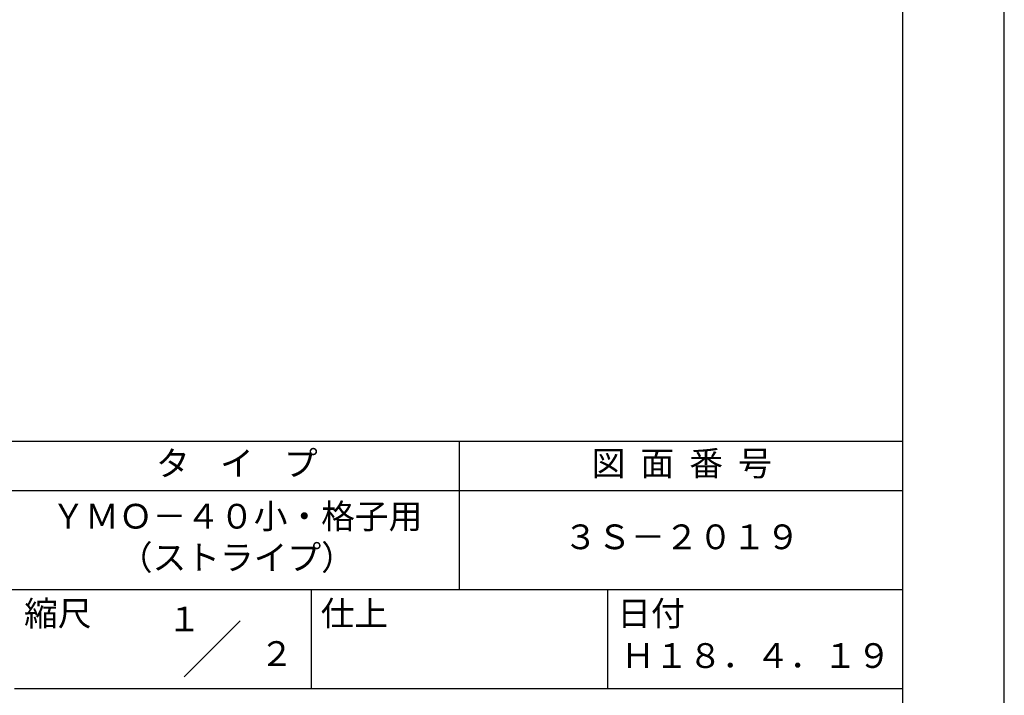
# Model space of a CAD drawing. Extents: x 0 to 420, y 0 to 594.
# Drawn here: x 221 to 420, y 84 to 220 of the extents above; entities that cross this region are included whole.
import ezdxf
from ezdxf.enums import TextEntityAlignment as Align

# ---------------------------------------------------------------- set-up
doc = ezdxf.new("R2010")
doc.units = 0
doc.header["$LTSCALE"] = 0.4
doc.layers.get('DEFPOINTS').update_dxf_attribs({"linetype": 'CONTINUOUS'})
doc.layers.add('TITLE', color=7, linetype='CONTINUOUS')
doc.styles.get("Standard").update_dxf_attribs({"font": 'romans.shx', "bigfont": 'bigfont.shx'})

msp = doc.modelspace()

# ---------------------------------------------------------------- linework, layer by layer
at = {"layer": 'DEFPOINTS', "ltscale": 2}
msp.add_lwpolyline([(0, 0), (420, 0), (420, 594), (0, 594)], close=True, dxfattribs=at)
at = {"layer": 'TITLE', "ltscale": 2}
for p, q in [((40, 135), (399.5, 135)), ((309.75, 135), (309.75, 105)), ((40, 125), (399.5, 125)), ((40, 105), (399.5, 105)), ((279.75, 105), (279.75, 85)), ((339.75, 105), (339.75, 85)), ((254.09314575, 87.34314575), (265.40685425, 98.65685425)), ((219.75, 85), (399.5, 85))]:
    msp.add_line(p, q, dxfattribs=at)
msp.add_lwpolyline([(40, 25.25), (399.5, 25.25), (399.5, 568.75), (40, 568.75)], close=True, dxfattribs=at)

# ---------------------------------------------------------------- texts
for s, p in [('１', (254.12220841, 96.53160983)), ('\u3000\u3000２', (265.97935126, 89.54113545))]:
    msp.add_text(s, height=5, dxfattribs=at).set_placement(p, align=Align.CENTER)
at = {"layer": 'TITLE', "ltscale": 2, "char_height": 5}
for s, insert, width, attachment_point in [('タ    イ    プ', (264.75, 129.85099413), 90, 5), ('図  面  番  号', (354.75, 129.85099413), 90, 5), ('ＹＭＯ－４０小・格子用\\P（ストライプ）', (264.75, 115), 90, 5), ('３Ｓ－２０１９', (354.75, 115), 90, 5), ('縮尺', (221.70663709, 102.65759279), 12.6845434742, 1), ('仕上', (281.70663709, 102.65759279), 12.6846, 1), ('日付', (341.70663709, 102.65759279), 12.6846, 1), ('Ｈ１８．４．１９', (369.75, 90.98809524), 60, 5)]:
    msp.add_mtext(s, dxfattribs=dict(at, insert=insert, width=width, attachment_point=attachment_point))

doc.saveas('drawing.dxf')
